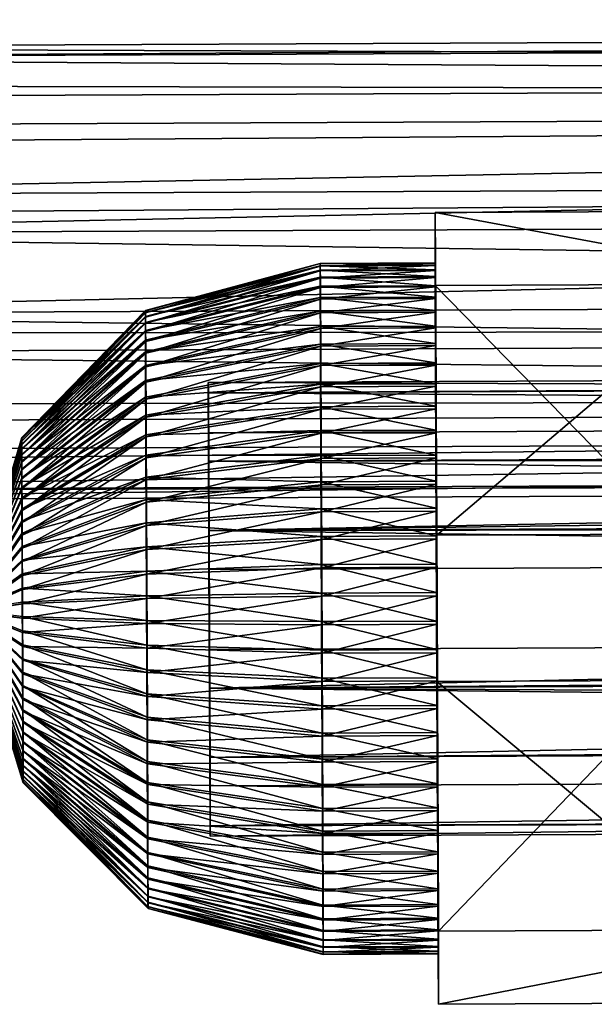
# Model space of a CAD drawing. Units: millimetres. Extents: x -4534 to 439750, y -3372 to 6051.
# Drawn here: x 72 to 87, y 4211 to 4237 of the extents above; entities that cross this region are included whole.
import ezdxf

# ---------------------------------------------------------------- set-up
doc = ezdxf.new("R2010")
doc.units = ezdxf.units.MM

# ---------------------------------------------------------------- blocks, each defined once
blk = doc.blocks.new('WP-P012')
mesh = blk.add_polyface()
corners = [(223.335, 4236.547), (223.358, 4231.951), (223.345, 4234.766), (223.371, 4228.857), (223.332, 4236.818), (223.381, 4226.313), (223.335, 4235.505), (223.384, 4225), (223.345, 4232.961), (223.381, 4225.271), (223.358, 4229.867), (223.371, 4227.052), (54.712, 4224.271), (54.708, 4225.583), (54.708, 4224.541), (54.664, 4225.247), (55.626, 4226.327), (56.088, 4226.798), (56.568, 4229.146), (56.066, 4231.722), (55.6, 4232.236), (54.663, 4234.776), (54.626, 4233.776), (54.659, 4236.088), (54.663, 4235.818), (54.626, 4235.111), (55.6, 4234.04), (56.568, 4231.23), (56.066, 4233.573), (56.088, 4228.649), (55.626, 4228.131), (54.664, 4226.583), (54.705, 4225.898), (54.705, 4225.759), (54.705, 4225.69), (54.705, 4225.551), (54.771, 4234.407), (55.362, 4232.006), (54.793, 4229.483), (53.216, 4227.515), (53.178, 4232.831), (54.771, 4230.877), (55.362, 4228.359), (54.793, 4225.953)]
mesh.append_faces([[corners[k] for k in face] for face in [(0, 1, 2, 2), (9, 10, 11, 11), (12, 5, 7, 7), (14, 7, 9, 9), (15, 11, 16, 16), (11, 14, 9, 9), (11, 17, 16, 16), (18, 11, 10, 10), (19, 8, 20, 20), (8, 18, 10, 10), (20, 21, 22, 22), (6, 20, 8, 8), (23, 6, 4, 4), (24, 4, 0, 0), (25, 2, 26, 26), (2, 24, 0, 0), (27, 2, 1, 1), (2, 28, 26, 26), (29, 3, 30, 30), (3, 27, 1, 1), (30, 13, 31, 31), (5, 30, 3, 3), (36, 26, 28, 28), (28, 37, 36, 36), (27, 38, 37, 37), (29, 39, 38, 38), (18, 41, 42, 42), (17, 42, 43, 43), (43, 16, 17, 17)]], dxfattribs={"vtx0": -1})
mesh.append_faces([[corners[k] for k in face] for face in [(1, 0, 3, 3), (3, 4, 5, 5), (5, 6, 7, 7), (7, 8, 9, 9), (17, 11, 18, 18), (21, 20, 6, 6), (13, 30, 5, 5), (32, 12, 33, 33), (34, 12, 35, 35)]], dxfattribs={"vtx0": -1, "vtx1": -1})
mesh.append_faces([[corners[k] for k in face] for face in [(33, 12, 34, 34)]], dxfattribs={"vtx0": -1, "vtx1": -1, "vtx2": -1, "vtx3": -1})
mesh.append_faces([[corners[k] for k in face] for face in [(3, 0, 4, 4), (5, 4, 6, 6), (7, 6, 8, 8), (9, 8, 10, 10), (11, 15, 14, 14), (8, 19, 18, 18), (2, 25, 24, 24), (2, 27, 28, 28), (3, 29, 27, 27), (32, 13, 12, 12), (39, 29, 30, 30), (40, 19, 20, 20)]], dxfattribs={"vtx0": -1, "vtx2": -1, "vtx3": -1})
mesh.append_faces([[corners[k] for k in face] for face in [(12, 13, 5, 5), (14, 12, 7, 7), (23, 21, 6, 6), (24, 23, 4, 4), (28, 27, 37, 37), (27, 29, 38, 38), (18, 19, 41, 41), (17, 18, 42, 42)]], dxfattribs={"vtx2": -1, "vtx3": -1})
mesh = blk.add_polyface()
corners = [(82.389, 4231.798), (82.394, 4230.29), (82.393, 4230.416), (82.392, 4230.481), (82.391, 4230.484), (82.391, 4230.426), (82.389, 4229.893), (82.391, 4230.307), (82.391, 4230.128), (82.392, 4229.889), (82.392, 4229.594), (82.393, 4229.243), (82.436, 4221.821), (82.439, 4221.077), (79.439, 4221.064), (82.433, 4222.562), (79.436, 4221.808), (82.429, 4223.297), (79.433, 4222.549), (82.426, 4224.019), (79.429, 4223.284), (82.423, 4224.723), (79.426, 4224.006), (82.42, 4225.406), (79.423, 4224.71), (82.417, 4226.062), (79.42, 4225.393), (82.414, 4226.686), (79.417, 4226.049), (82.411, 4227.275), (79.414, 4226.673), (82.408, 4227.825), (79.411, 4227.262), (82.405, 4228.331), (79.408, 4227.812), (82.403, 4228.791), (79.405, 4228.318), (82.401, 4229.2), (79.403, 4228.778), (82.399, 4229.557), (79.401, 4229.187), (82.397, 4229.859), (79.399, 4229.544), (82.395, 4230.104), (79.397, 4229.846), (82.396, 4228.384), (82.395, 4228.839), (79.395, 4228.826), (82.398, 4227.883), (79.396, 4228.371), (82.4, 4227.338), (79.398, 4227.87), (82.402, 4226.753), (79.4, 4227.325), (82.404, 4226.133), (79.402, 4226.74), (82.407, 4225.48), (79.404, 4226.12), (82.41, 4224.8), (79.407, 4225.467), (82.413, 4224.098), (79.41, 4224.787), (82.416, 4223.377), (79.413, 4224.085), (82.419, 4222.644), (79.416, 4223.364), (82.422, 4221.903), (79.419, 4222.631), (82.425, 4221.159), (79.422, 4221.89), (82.428, 4220.418), (79.425, 4221.147)]
mesh.append_faces([[corners[k] for k in face] for face in [(0, 5, 6, 6)]], dxfattribs={"vtx0": -1, "vtx1": -1})
mesh.append_faces([[corners[k] for k in face] for face in [(0, 1, 2, 2), (0, 2, 3, 3), (0, 3, 4, 4), (0, 4, 5, 5), (6, 5, 7, 7), (6, 7, 8, 8), (6, 8, 9, 9), (6, 9, 10, 10), (6, 10, 11, 11)]], dxfattribs={"vtx0": -1, "vtx2": -1, "vtx3": -1})
mesh.append_faces([[corners[k] for k in face] for face in [(12, 13, 14, 14), (15, 12, 16, 16), (17, 15, 18, 18), (19, 17, 20, 20), (21, 19, 22, 22), (23, 21, 24, 24), (25, 23, 26, 26), (27, 25, 28, 28), (29, 27, 30, 30), (31, 29, 32, 32), (33, 31, 34, 34), (35, 33, 36, 36), (37, 35, 38, 38), (39, 37, 40, 40), (41, 39, 42, 42), (43, 41, 44, 44), (45, 46, 47, 47), (48, 45, 49, 49), (50, 48, 51, 51), (52, 50, 53, 53), (54, 52, 55, 55), (56, 54, 57, 57), (58, 56, 59, 59), (60, 58, 61, 61), (62, 60, 63, 63), (64, 62, 65, 65), (66, 64, 67, 67), (68, 66, 69, 69), (70, 68, 71, 71)]], dxfattribs={"vtx2": -1, "vtx3": -1})
mesh = blk.add_polyface()
corners = [(92.389, 4229.937), (92.472, 4213.13), (92.389, 4231.841), (92.43, 4223.438), (82.389, 4229.893), (82.43, 4219.585), (92.43, 4219.629), (82.389, 4231.798), (82.43, 4223.395), (82.433, 4222.562), (82.429, 4223.297), (82.436, 4221.821), (82.439, 4221.077), (82.442, 4220.336), (82.414, 4226.686), (82.417, 4226.062), (82.42, 4225.406), (82.423, 4224.723), (82.426, 4224.019), (82.411, 4227.275), (82.408, 4227.825), (82.405, 4228.331), (82.403, 4228.791), (82.401, 4229.2), (82.399, 4229.557), (82.397, 4229.859), (82.395, 4230.104), (82.394, 4230.29), (82.393, 4229.243), (82.395, 4228.839), (82.396, 4228.384), (82.398, 4227.883), (82.4, 4227.338), (82.402, 4226.753), (82.404, 4226.133), (82.407, 4225.48), (82.41, 4224.8), (82.413, 4224.098), (82.416, 4223.377), (82.419, 4222.644), (82.422, 4221.903)]
mesh.append_faces([[corners[k] for k in face] for face in [(2, 1, 3, 3), (4, 6, 0, 0), (7, 0, 2, 2), (8, 2, 3, 3)]], dxfattribs={"vtx0": -1})
mesh.append_faces([[corners[k] for k in face] for face in [(0, 1, 2, 2), (9, 8, 11, 11), (11, 8, 12, 12), (12, 8, 13, 13), (8, 14, 7, 7), (14, 8, 15, 15), (15, 8, 16, 16), (16, 8, 17, 17), (17, 8, 18, 18), (18, 8, 10, 10), (4, 35, 5, 5)]], dxfattribs={"vtx0": -1, "vtx1": -1})
mesh.append_faces([[corners[k] for k in face] for face in [(8, 9, 10, 10), (7, 14, 19, 19), (7, 19, 20, 20), (7, 20, 21, 21), (7, 21, 22, 22), (7, 22, 23, 23), (7, 23, 24, 24), (7, 24, 25, 25), (7, 25, 26, 26), (7, 26, 27, 27), (4, 28, 29, 29), (4, 29, 30, 30), (4, 30, 31, 31), (4, 31, 32, 32), (4, 32, 33, 33), (4, 33, 34, 34), (4, 34, 35, 35), (5, 35, 36, 36), (5, 36, 37, 37), (5, 37, 38, 38), (5, 38, 39, 39), (5, 39, 40, 40)]], dxfattribs={"vtx0": -1, "vtx2": -1, "vtx3": -1})
mesh.append_faces([[corners[k] for k in face] for face in [(4, 5, 6, 6), (7, 4, 0, 0), (8, 7, 2, 2)]], dxfattribs={"vtx2": -1, "vtx3": -1})
mesh = blk.add_polyface()
corners = [(74.856, 4225.955), (74.853, 4226.465), (79.411, 4227.262), (74.858, 4225.414), (79.414, 4226.673), (71.622, 4224.041), (71.621, 4224.336), (74.851, 4226.94), (79.408, 4227.812), (74.849, 4227.379), (79.405, 4228.318), (71.619, 4224.611), (71.618, 4224.864), (74.847, 4227.776), (79.403, 4228.778), (74.845, 4228.131), (79.401, 4229.187), (74.843, 4228.44), (79.399, 4229.544), (74.841, 4228.701), (79.397, 4229.846), (74.84, 4228.913), (79.395, 4230.091), (74.839, 4229.074), (79.394, 4230.277), (74.838, 4229.183), (79.393, 4230.403), (74.837, 4229.239), (79.392, 4230.468), (74.837, 4229.242), (79.391, 4230.471), (74.836, 4229.192), (79.391, 4230.413), (74.836, 4229.089), (79.391, 4230.294), (74.836, 4228.934), (79.391, 4230.115), (74.837, 4228.727), (79.392, 4229.876), (74.838, 4228.471), (79.392, 4229.581), (74.838, 4228.168), (79.393, 4229.23), (74.84, 4227.818), (79.395, 4228.826), (74.841, 4227.425), (79.396, 4228.371), (74.842, 4226.991), (79.398, 4227.87), (74.844, 4226.519), (79.4, 4227.325), (74.846, 4226.013), (79.402, 4226.74), (74.848, 4225.476), (79.404, 4226.12)]
mesh.append_faces([[corners[k] for k in face] for face in [(5, 1, 0, 0), (6, 7, 1, 1), (11, 9, 7, 7), (12, 13, 9, 9), (21, 24, 22, 22), (23, 26, 24, 24), (25, 28, 26, 26), (27, 30, 28, 28), (29, 32, 30, 30), (31, 34, 32, 32), (33, 36, 34, 34), (35, 38, 36, 36), (37, 40, 38, 38), (39, 42, 40, 40), (41, 44, 42, 42)]], dxfattribs={"vtx0": -1})
mesh.append_faces([[corners[k] for k in face] for face in [(0, 1, 2, 2), (3, 0, 4, 4), (1, 7, 8, 8), (7, 9, 10, 10), (9, 13, 14, 14), (13, 15, 16, 16), (15, 17, 18, 18), (17, 19, 20, 20), (19, 21, 22, 22), (21, 23, 24, 24), (23, 25, 26, 26), (25, 27, 28, 28), (27, 29, 30, 30), (29, 31, 32, 32), (31, 33, 34, 34), (33, 35, 36, 36), (35, 37, 38, 38), (37, 39, 40, 40), (39, 41, 42, 42), (41, 43, 44, 44), (43, 45, 46, 46), (45, 47, 48, 48), (47, 49, 50, 50), (49, 51, 52, 52), (51, 53, 54, 54)]], dxfattribs={"vtx2": -1, "vtx3": -1})
mesh = blk.add_polyface()
corners = [(74.851, 4226.94), (79.405, 4228.318), (79.408, 4227.812), (74.849, 4227.379), (79.403, 4228.778), (74.847, 4227.776), (79.401, 4229.187), (74.845, 4228.131), (79.399, 4229.544), (74.843, 4228.44), (79.397, 4229.846), (74.841, 4228.701), (79.395, 4230.091), (74.84, 4227.818), (79.396, 4228.371), (79.395, 4228.826), (74.841, 4227.425), (79.398, 4227.87), (74.842, 4226.991), (79.4, 4227.325), (82.408, 4227.825), (79.411, 4227.262), (82.405, 4228.331), (82.403, 4228.791), (82.401, 4229.2), (82.399, 4229.557), (82.397, 4229.859), (82.395, 4230.104), (82.394, 4230.29), (79.394, 4230.277), (82.393, 4230.416), (79.393, 4230.403), (82.392, 4230.481), (79.392, 4230.468), (82.391, 4230.484), (79.391, 4230.471), (82.391, 4230.426), (79.391, 4230.413), (82.391, 4230.307), (79.391, 4230.294), (82.391, 4230.128), (79.391, 4230.115), (82.392, 4229.889), (79.392, 4229.876), (82.392, 4229.594), (79.392, 4229.581), (82.393, 4229.243), (79.393, 4229.23), (82.395, 4228.839), (82.396, 4228.384), (82.398, 4227.883)]
mesh.append_faces([[corners[k] for k in face] for face in [(0, 1, 2, 2), (3, 4, 1, 1), (5, 6, 4, 4), (7, 8, 6, 6), (9, 10, 8, 8), (11, 12, 10, 10), (13, 14, 15, 15), (16, 17, 14, 14), (18, 19, 17, 17), (20, 21, 2, 2), (22, 2, 1, 1), (23, 1, 4, 4), (24, 4, 6, 6), (25, 6, 8, 8), (26, 8, 10, 10), (27, 10, 12, 12), (28, 12, 29, 29), (30, 29, 31, 31), (32, 31, 33, 33), (34, 33, 35, 35), (36, 35, 37, 37), (38, 37, 39, 39), (40, 39, 41, 41), (42, 41, 43, 43), (44, 43, 45, 45), (46, 45, 47, 47), (48, 47, 15, 15), (49, 15, 14, 14), (50, 14, 17, 17)]], dxfattribs={"vtx0": -1})
mesh.append_faces([[corners[k] for k in face] for face in [(28, 27, 12, 12), (30, 28, 29, 29), (32, 30, 31, 31), (34, 32, 33, 33), (36, 34, 35, 35), (38, 36, 37, 37), (40, 38, 39, 39), (42, 40, 41, 41), (44, 42, 43, 43), (46, 44, 45, 45), (48, 46, 47, 47)]], dxfattribs={"vtx2": -1, "vtx3": -1})
mesh = blk.add_polyface()
corners = [(92.472, 4211.225), (92.389, 4229.937), (92.43, 4219.629), (92.472, 4213.13), (82.43, 4219.585), (82.472, 4211.182), (82.472, 4213.087), (82.43, 4223.395), (92.43, 4223.438), (82.445, 4219.603), (82.448, 4218.883), (82.451, 4218.18), (82.454, 4217.5), (82.456, 4216.848), (82.459, 4216.227), (82.461, 4215.642), (82.463, 4215.097), (82.465, 4214.596), (82.466, 4214.142), (82.467, 4213.738), (82.468, 4213.387), (82.469, 4213.091), (82.47, 4212.853), (82.47, 4212.673), (82.47, 4212.554), (82.47, 4212.496), (82.469, 4212.5), (82.468, 4212.565), (82.467, 4212.69), (82.466, 4212.876), (82.464, 4213.121), (82.462, 4213.423), (82.46, 4213.78), (82.458, 4214.19), (82.456, 4214.649), (82.453, 4215.156), (82.45, 4215.705), (82.447, 4216.294), (82.444, 4216.919)]
mesh.append_faces([[corners[k] for k in face] for face in [(0, 1, 2, 2), (4, 0, 2, 2), (6, 8, 3, 3), (5, 3, 0, 0)]], dxfattribs={"vtx0": -1})
mesh.append_faces([[corners[k] for k in face] for face in [(9, 7, 10, 10), (10, 6, 11, 11), (11, 6, 12, 12), (12, 6, 13, 13), (13, 6, 14, 14), (14, 6, 15, 15), (15, 6, 16, 16), (16, 6, 17, 17), (17, 6, 18, 18), (18, 6, 19, 19), (19, 6, 20, 20), (20, 6, 21, 21), (21, 6, 22, 22), (22, 5, 23, 23), (23, 5, 24, 24), (24, 5, 25, 25), (25, 5, 26, 26), (26, 5, 27, 27), (27, 5, 28, 28), (28, 5, 29, 29), (29, 5, 30, 30), (30, 5, 31, 31), (31, 5, 32, 32), (32, 5, 33, 33), (33, 5, 34, 34), (34, 5, 35, 35), (35, 4, 36, 36), (36, 4, 37, 37), (37, 4, 38, 38)]], dxfattribs={"vtx0": -1, "vtx1": -1})
mesh.append_faces([[corners[k] for k in face] for face in [(1, 0, 3, 3), (10, 7, 6, 6), (22, 6, 5, 5), (35, 5, 4, 4)]], dxfattribs={"vtx0": -1, "vtx2": -1, "vtx3": -1})
mesh.append_faces([[corners[k] for k in face] for face in [(4, 5, 0, 0), (6, 7, 8, 8), (5, 6, 3, 3)]], dxfattribs={"vtx2": -1, "vtx3": -1})
mesh = blk.add_polyface()
corners = [(71.621, 4224.336), (71.619, 4224.611), (74.851, 4226.94), (71.618, 4224.864), (74.849, 4227.379), (71.617, 4225.094), (74.847, 4227.776), (71.616, 4225.299), (74.845, 4228.131), (71.615, 4225.477), (74.843, 4228.44), (71.614, 4225.628), (74.841, 4228.701), (71.613, 4225.75), (74.84, 4228.913), (71.612, 4225.843), (74.839, 4229.074), (71.612, 4225.906), (74.838, 4229.183), (71.611, 4225.939), (74.837, 4229.239), (71.611, 4225.94), (74.837, 4229.242), (71.611, 4225.911), (74.836, 4229.192), (71.611, 4225.852), (74.836, 4229.089), (71.611, 4225.762), (74.836, 4228.934), (71.611, 4225.643), (74.837, 4228.727), (71.611, 4225.495), (74.838, 4228.471), (71.612, 4225.32), (74.838, 4228.168), (71.613, 4225.118), (74.84, 4227.818), (71.613, 4224.891), (74.841, 4227.425), (71.614, 4224.64), (74.842, 4226.991), (74.844, 4226.519), (71.615, 4224.367), (74.846, 4226.013)]
mesh.append_faces([[corners[k] for k in face] for face in [(5, 8, 6, 6), (7, 10, 8, 8), (9, 12, 10, 10), (11, 14, 12, 12), (13, 16, 14, 14), (15, 18, 16, 16), (17, 20, 18, 18), (19, 22, 20, 20), (21, 24, 22, 22), (23, 26, 24, 24), (25, 28, 26, 26), (27, 30, 28, 28), (29, 32, 30, 30), (31, 34, 32, 32), (33, 36, 34, 34), (35, 38, 36, 36), (37, 40, 38, 38), (39, 41, 40, 40), (42, 43, 41, 41)]], dxfattribs={"vtx0": -1})
mesh.append_faces([[corners[k] for k in face] for face in [(0, 1, 2, 2), (1, 3, 4, 4), (3, 5, 6, 6), (5, 7, 8, 8), (7, 9, 10, 10), (9, 11, 12, 12), (11, 13, 14, 14), (13, 15, 16, 16), (15, 17, 18, 18), (17, 19, 20, 20), (19, 21, 22, 22), (21, 23, 24, 24), (23, 25, 26, 26), (25, 27, 28, 28), (27, 29, 30, 30), (29, 31, 32, 32), (31, 33, 34, 34), (33, 35, 36, 36), (35, 37, 38, 38), (37, 39, 40, 40)]], dxfattribs={"vtx2": -1, "vtx3": -1})
mesh = blk.add_polyface()
corners = [(76.523, 4216.868), (76.501, 4222.506), (76.514, 4219.412), (76.487, 4225.321), (76.527, 4215.556), (76.478, 4227.103), (76.523, 4215.826), (76.474, 4227.373), (76.514, 4217.608), (76.478, 4226.061), (76.501, 4220.423), (76.487, 4223.517), (243.792, 4220.652), (244.258, 4220.138), (243.291, 4223.228), (243.77, 4225.576), (244.232, 4226.047), (245.15, 4227.832), (245.194, 4227.126), (245.147, 4228.103), (245.15, 4226.79), (245.194, 4225.791), (244.232, 4224.242), (243.291, 4221.144), (243.77, 4223.724), (243.792, 4218.8), (244.258, 4218.333), (245.196, 4216.556), (245.232, 4217.262), (245.199, 4216.285), (245.196, 4217.598), (245.232, 4218.597), (245.153, 4226.822), (245.153, 4226.684), (245.153, 4226.475), (246.643, 4228.071), (245.066, 4226.421), (244.497, 4224.014), (245.088, 4221.497), (246.681, 4219.542), (246.681, 4216.33), (245.088, 4217.967), (244.497, 4220.368), (245.066, 4222.891), (246.643, 4224.859)]
mesh.append_faces([[corners[k] for k in face] for face in [(0, 1, 2, 2), (9, 10, 11, 11), (2, 12, 13, 13), (14, 2, 1, 1), (15, 3, 16, 16), (3, 14, 1, 1), (16, 17, 18, 18), (5, 16, 3, 3), (19, 5, 7, 7), (20, 7, 9, 9), (21, 11, 22, 22), (11, 20, 9, 9), (23, 11, 10, 10), (11, 24, 22, 22), (25, 8, 26, 26), (8, 23, 10, 10), (26, 27, 28, 28), (6, 26, 8, 8), (29, 6, 4, 4), (30, 4, 0, 0), (31, 2, 13, 13), (2, 30, 0, 0), (20, 17, 19, 19), (15, 35, 36, 36), (14, 36, 37, 37), (12, 37, 38, 38), (23, 41, 42, 42), (24, 42, 43, 43), (44, 24, 43, 43)]], dxfattribs={"vtx0": -1})
mesh.append_faces([[corners[k] for k in face] for face in [(1, 0, 3, 3), (3, 4, 5, 5), (5, 6, 7, 7), (7, 8, 9, 9), (12, 2, 14, 14), (17, 16, 5, 5), (27, 26, 6, 6), (32, 17, 33, 33)]], dxfattribs={"vtx0": -1, "vtx1": -1})
mesh.append_faces([[corners[k] for k in face] for face in [(34, 17, 20, 20)]], dxfattribs={"vtx0": -1, "vtx1": -1, "vtx2": -1, "vtx3": -1})
mesh.append_faces([[corners[k] for k in face] for face in [(3, 0, 4, 4), (5, 4, 6, 6), (7, 6, 8, 8), (9, 8, 10, 10), (3, 15, 14, 14), (11, 21, 20, 20), (11, 23, 24, 24), (8, 25, 23, 23), (2, 31, 30, 30), (35, 15, 16, 16), (39, 13, 12, 12), (40, 25, 26, 26), (44, 22, 24, 24)]], dxfattribs={"vtx0": -1, "vtx2": -1, "vtx3": -1})
mesh.append_faces([[corners[k] for k in face] for face in [(19, 17, 5, 5), (20, 19, 7, 7), (29, 27, 6, 6), (30, 29, 4, 4), (14, 15, 36, 36), (12, 14, 37, 37), (23, 25, 41, 41), (24, 23, 42, 42)]], dxfattribs={"vtx2": -1, "vtx3": -1})
mesh = blk.add_polyface()
corners = [(74.878, 4221.1), (79.436, 4221.808), (79.439, 4221.064), (74.875, 4221.744), (79.433, 4222.549), (74.872, 4222.385), (79.429, 4223.284), (74.87, 4223.021), (79.426, 4224.006), (74.867, 4223.646), (79.423, 4224.71), (74.864, 4224.256), (79.42, 4225.393), (74.861, 4224.847), (79.417, 4226.049), (74.856, 4225.955), (79.411, 4227.262), (79.414, 4226.673), (74.858, 4225.414), (74.853, 4226.465), (79.408, 4227.812), (74.844, 4226.519), (79.402, 4226.74), (79.4, 4227.325), (74.846, 4226.013), (79.404, 4226.12), (74.848, 4225.476), (79.407, 4225.467), (74.85, 4224.911), (79.41, 4224.787), (74.853, 4224.322), (79.413, 4224.085), (74.855, 4223.714), (79.416, 4223.364), (74.858, 4223.091), (79.419, 4222.631), (74.86, 4222.456), (79.422, 4221.89), (74.863, 4221.815), (79.425, 4221.147), (74.866, 4221.171), (79.428, 4220.405), (82.436, 4221.821), (82.433, 4222.562), (82.429, 4223.297), (82.426, 4224.019), (82.423, 4224.723), (82.42, 4225.406), (82.417, 4226.062), (82.414, 4226.686), (82.411, 4227.275), (82.4, 4227.338), (79.398, 4227.87), (82.402, 4226.753), (82.404, 4226.133), (82.407, 4225.48), (82.41, 4224.8), (82.413, 4224.098), (82.416, 4223.377), (82.419, 4222.644), (82.422, 4221.903), (82.425, 4221.159)]
mesh.append_faces([[corners[k] for k in face] for face in [(0, 1, 2, 2), (3, 4, 1, 1), (5, 6, 4, 4), (7, 8, 6, 6), (9, 10, 8, 8), (11, 12, 10, 10), (13, 14, 12, 12), (15, 16, 17, 17), (18, 17, 14, 14), (19, 20, 16, 16), (21, 22, 23, 23), (24, 25, 22, 22), (26, 27, 25, 25), (28, 29, 27, 27), (30, 31, 29, 29), (32, 33, 31, 31), (34, 35, 33, 33), (36, 37, 35, 35), (38, 39, 37, 37), (40, 41, 39, 39), (42, 2, 1, 1), (43, 1, 4, 4), (44, 4, 6, 6), (45, 6, 8, 8), (46, 8, 10, 10), (47, 10, 12, 12), (48, 12, 14, 14), (49, 14, 17, 17), (50, 17, 16, 16), (51, 52, 23, 23), (53, 23, 22, 22), (54, 22, 25, 25), (55, 25, 27, 27), (56, 27, 29, 29), (57, 29, 31, 31), (58, 31, 33, 33), (59, 33, 35, 35), (60, 35, 37, 37), (61, 37, 39, 39)]], dxfattribs={"vtx0": -1})
mesh = blk.add_polyface()
corners = [(70.431, 4221.498), (71.63, 4222.347), (71.632, 4221.98), (70.43, 4221.539), (71.628, 4222.708), (70.43, 4221.579), (71.627, 4223.06), (70.43, 4221.618), (71.625, 4223.401), (70.43, 4221.656), (71.624, 4223.729), (70.43, 4221.692), (71.622, 4224.041), (70.43, 4221.727), (71.621, 4224.336), (71.614, 4224.64), (71.615, 4224.367), (74.844, 4226.519), (71.616, 4224.075), (74.846, 4226.013), (71.618, 4223.765), (74.848, 4225.476), (70.43, 4221.502), (71.626, 4221.65), (71.625, 4222.021), (70.43, 4221.543), (71.623, 4222.387), (70.43, 4221.583), (71.622, 4222.747), (70.429, 4221.622), (71.62, 4223.098), (70.429, 4221.66), (71.619, 4223.438), (70.429, 4221.696), (70.429, 4221.731), (70.429, 4221.763), (70.429, 4221.793), (70.429, 4221.821), (71.613, 4224.891), (70.429, 4221.846), (71.613, 4225.118), (70.428, 4221.869), (71.612, 4225.32), (70.428, 4221.888), (71.611, 4225.495), (70.428, 4221.905), (71.611, 4225.643), (70.428, 4221.918), (71.611, 4225.762), (70.428, 4221.928), (71.611, 4225.852), (70.428, 4221.935), (71.611, 4225.911), (70.428, 4221.938), (71.611, 4225.94), (70.428, 4221.938), (71.611, 4225.939), (70.428, 4221.934), (71.612, 4225.906), (70.428, 4221.927), (71.612, 4225.843), (70.429, 4221.917), (71.613, 4225.75), (70.429, 4221.903), (71.614, 4225.628), (70.429, 4221.886), (71.615, 4225.477), (70.429, 4221.867), (71.616, 4225.299), (70.429, 4221.844), (71.617, 4225.094), (70.429, 4221.818), (71.618, 4224.864), (70.429, 4221.79), (71.619, 4224.611), (70.429, 4221.76)]
mesh.append_faces([[corners[k] for k in face] for face in [(0, 1, 2, 2), (3, 4, 1, 1), (5, 6, 4, 4), (7, 8, 6, 6), (9, 10, 8, 8), (11, 12, 10, 10), (13, 14, 12, 12), (22, 23, 24, 24), (25, 24, 26, 26), (27, 26, 28, 28), (29, 28, 30, 30), (31, 30, 32, 32), (33, 32, 20, 20), (34, 20, 18, 18), (35, 18, 16, 16), (36, 16, 15, 15), (37, 15, 38, 38), (39, 38, 40, 40), (41, 40, 42, 42), (43, 42, 44, 44), (45, 44, 46, 46), (47, 46, 48, 48), (49, 48, 50, 50), (51, 50, 52, 52), (53, 52, 54, 54), (55, 54, 56, 56), (57, 56, 58, 58), (59, 58, 60, 60), (61, 60, 62, 62), (63, 62, 64, 64), (65, 64, 66, 66), (67, 66, 68, 68), (69, 68, 70, 70), (71, 70, 72, 72), (73, 72, 74, 74), (75, 74, 14, 14)]])
mesh.append_faces([[corners[k] for k in face] for face in [(15, 16, 17, 17), (16, 18, 19, 19), (18, 20, 21, 21)]], dxfattribs={"vtx2": -1, "vtx3": -1})
mesh = blk.add_polyface()
corners = [(74.875, 4221.744), (74.872, 4222.385), (79.433, 4222.549), (71.633, 4221.609), (71.632, 4221.98), (71.63, 4222.347), (74.87, 4223.021), (79.429, 4223.284), (74.867, 4223.646), (79.426, 4224.006), (71.628, 4222.708), (71.627, 4223.06), (74.864, 4224.256), (79.423, 4224.71), (74.861, 4224.847), (79.42, 4225.393), (71.625, 4223.401), (71.624, 4223.729), (74.858, 4225.414), (79.417, 4226.049), (71.622, 4224.041), (74.856, 4225.955), (71.621, 4224.336), (74.853, 4226.465), (71.616, 4224.075), (74.848, 4225.476), (74.846, 4226.013), (74.85, 4224.911), (79.407, 4225.467), (71.618, 4223.765), (71.619, 4223.438), (71.62, 4223.098), (74.853, 4224.322), (79.41, 4224.787), (74.855, 4223.714), (79.413, 4224.085), (71.622, 4222.747), (71.623, 4222.387), (74.858, 4223.091), (79.416, 4223.364), (74.86, 4222.456), (79.419, 4222.631), (71.625, 4222.021), (71.626, 4221.65), (74.863, 4221.815), (79.422, 4221.89)]
mesh.append_faces([[corners[k] for k in face] for face in [(3, 1, 0, 0), (4, 6, 1, 1), (5, 8, 6, 6), (10, 12, 8, 8), (11, 14, 12, 12), (16, 18, 14, 14), (17, 21, 18, 18), (24, 25, 26, 26), (29, 27, 25, 25), (30, 32, 27, 27), (31, 34, 32, 32), (36, 38, 34, 34), (37, 40, 38, 38), (42, 44, 40, 40)]], dxfattribs={"vtx0": -1})
mesh.append_faces([[corners[k] for k in face] for face in [(0, 1, 2, 2), (3, 4, 1, 1), (4, 5, 6, 6), (1, 6, 7, 7), (6, 8, 9, 9), (5, 10, 8, 8), (10, 11, 12, 12), (8, 12, 13, 13), (12, 14, 15, 15), (11, 16, 14, 14), (16, 17, 18, 18), (14, 18, 19, 19), (17, 20, 21, 21), (20, 22, 23, 23), (25, 27, 28, 28), (29, 30, 27, 27), (30, 31, 32, 32), (27, 32, 33, 33), (32, 34, 35, 35), (31, 36, 34, 34), (36, 37, 38, 38), (34, 38, 39, 39), (38, 40, 41, 41), (37, 42, 40, 40), (42, 43, 44, 44), (40, 44, 45, 45)]], dxfattribs={"vtx2": -1, "vtx3": -1})
mesh = blk.add_polyface()
corners = [(82.442, 4220.336), (82.43, 4223.395), (82.445, 4219.603), (82.444, 4216.919), (82.43, 4219.585), (82.441, 4217.575), (82.438, 4218.257), (82.435, 4218.962), (82.431, 4219.684), (82.422, 4221.903), (82.425, 4221.159), (82.428, 4220.418), (82.467, 4213.738), (82.468, 4213.387), (79.468, 4213.374), (82.466, 4214.142), (79.467, 4213.725), (82.465, 4214.596), (79.466, 4214.129), (82.463, 4215.097), (79.465, 4214.583), (82.461, 4215.642), (79.463, 4215.084), (82.459, 4216.227), (79.461, 4215.629), (82.456, 4216.848), (79.459, 4216.214), (82.454, 4217.5), (79.456, 4216.835), (82.451, 4218.18), (79.454, 4217.487), (82.448, 4218.883), (79.451, 4218.167), (79.448, 4218.87), (79.445, 4219.59), (79.441, 4217.562), (82.447, 4216.294), (79.444, 4216.906), (82.45, 4215.705), (79.447, 4216.281), (82.453, 4215.156), (79.45, 4215.692), (82.456, 4214.649), (79.453, 4215.143), (82.458, 4214.19), (79.456, 4214.636), (82.46, 4213.78), (79.458, 4214.177), (82.462, 4213.423), (79.46, 4213.767), (82.464, 4213.121), (79.462, 4213.41), (82.466, 4212.876), (79.464, 4213.108), (82.467, 4212.69), (79.466, 4212.863), (82.468, 4212.565), (79.467, 4212.677), (82.469, 4212.5), (79.468, 4212.552), (82.47, 4212.496), (79.469, 4212.487), (82.47, 4212.554), (79.47, 4212.483), (82.47, 4212.673), (79.47, 4212.541), (82.47, 4212.853), (79.47, 4212.66), (82.469, 4213.091), (79.47, 4212.84), (79.469, 4213.078)]
mesh.append_faces([[corners[k] for k in face] for face in [(0, 1, 2, 2), (3, 4, 5, 5), (5, 4, 6, 6), (6, 4, 7, 7), (7, 4, 8, 8)]], dxfattribs={"vtx0": -1, "vtx1": -1})
mesh.append_faces([[corners[k] for k in face] for face in [(4, 9, 10, 10), (4, 10, 11, 11), (4, 11, 8, 8)]], dxfattribs={"vtx0": -1, "vtx2": -1, "vtx3": -1})
mesh.append_faces([[corners[k] for k in face] for face in [(12, 13, 14, 14), (15, 12, 16, 16), (17, 15, 18, 18), (19, 17, 20, 20), (21, 19, 22, 22), (23, 21, 24, 24), (25, 23, 26, 26), (27, 25, 28, 28), (29, 27, 30, 30), (31, 29, 32, 32), (2, 31, 33, 33), (0, 2, 34, 34), (3, 5, 35, 35), (36, 3, 37, 37), (38, 36, 39, 39), (40, 38, 41, 41), (42, 40, 43, 43), (44, 42, 45, 45), (46, 44, 47, 47), (48, 46, 49, 49), (50, 48, 51, 51), (52, 50, 53, 53), (54, 52, 55, 55), (56, 54, 57, 57), (58, 56, 59, 59), (60, 58, 61, 61), (62, 60, 63, 63), (64, 62, 65, 65), (66, 64, 67, 67), (68, 66, 69, 69), (13, 68, 70, 70)]], dxfattribs={"vtx2": -1, "vtx3": -1})
mesh = blk.add_polyface()
corners = [(70.433, 4221.008), (71.648, 4217.769), (71.649, 4217.567), (70.432, 4221.03), (71.648, 4217.996), (70.432, 4221.055), (71.647, 4218.247), (70.432, 4221.083), (71.646, 4218.519), (70.432, 4221.113), (71.645, 4218.812), (70.432, 4221.146), (71.643, 4219.122), (70.432, 4221.18), (71.642, 4219.449), (70.432, 4221.217), (71.641, 4219.788), (70.432, 4221.254), (71.639, 4220.14), (70.431, 4221.293), (71.638, 4220.5), (70.431, 4221.333), (71.636, 4220.866), (70.431, 4221.374), (71.635, 4221.237), (70.431, 4221.415), (71.633, 4221.609), (70.431, 4221.457), (71.632, 4221.98), (71.626, 4221.65), (71.628, 4221.278), (74.866, 4221.171), (70.433, 4220.972), (71.65, 4217.392), (71.65, 4217.244), (70.433, 4220.958), (71.65, 4217.125), (70.433, 4220.948), (71.65, 4217.035), (70.433, 4220.942), (71.65, 4216.976), (70.433, 4220.942), (71.65, 4216.948), (71.649, 4216.981), (70.433, 4220.949), (71.649, 4217.044), (70.432, 4220.96), (71.648, 4217.136), (70.432, 4220.973), (71.647, 4217.259), (70.432, 4220.99), (71.646, 4217.41), (70.432, 4221.01), (71.645, 4217.588), (70.432, 4221.033), (71.644, 4217.793), (70.432, 4221.058), (71.643, 4218.023), (70.432, 4221.086), (71.642, 4218.276), (70.432, 4221.117), (71.64, 4218.551), (70.431, 4221.15), (71.639, 4218.845), (70.431, 4221.184), (71.637, 4219.158), (70.431, 4221.221), (71.636, 4219.486), (70.431, 4221.259), (71.634, 4219.827), (70.431, 4221.298), (71.633, 4220.179), (70.431, 4221.338), (71.631, 4220.54), (70.43, 4221.379), (71.629, 4220.907), (70.43, 4221.42), (70.43, 4221.461), (70.433, 4220.988)]
mesh.append_faces([[corners[k] for k in face] for face in [(0, 1, 2, 2), (3, 4, 1, 1), (5, 6, 4, 4), (7, 8, 6, 6), (9, 10, 8, 8), (11, 12, 10, 10), (13, 14, 12, 12), (15, 16, 14, 14), (17, 18, 16, 16), (19, 20, 18, 18), (21, 22, 20, 20), (23, 24, 22, 22), (25, 26, 24, 24), (27, 28, 26, 26), (32, 33, 34, 34), (35, 34, 36, 36), (37, 36, 38, 38), (39, 38, 40, 40), (41, 42, 43, 43), (44, 43, 45, 45), (46, 45, 47, 47), (48, 47, 49, 49), (50, 49, 51, 51), (52, 51, 53, 53), (54, 53, 55, 55), (56, 55, 57, 57), (58, 57, 59, 59), (60, 59, 61, 61), (62, 61, 63, 63), (64, 63, 65, 65), (66, 65, 67, 67), (68, 67, 69, 69), (70, 69, 71, 71), (72, 71, 73, 73), (74, 73, 75, 75), (76, 75, 30, 30), (77, 30, 29, 29), (78, 2, 33, 33)]])
mesh.append_faces([[corners[k] for k in face] for face in [(29, 30, 31, 31)]], dxfattribs={"vtx2": -1, "vtx3": -1})
mesh = blk.add_polyface()
corners = [(71.645, 4218.812), (71.643, 4219.122), (74.893, 4217.439), (71.642, 4219.449), (74.891, 4218.004), (74.888, 4218.592), (79.451, 4218.167), (71.641, 4219.788), (71.639, 4220.14), (74.886, 4219.2), (79.448, 4218.87), (74.883, 4219.824), (79.445, 4219.59), (71.638, 4220.5), (71.636, 4220.866), (74.881, 4220.458), (79.442, 4220.323), (74.878, 4221.1), (79.439, 4221.064), (71.635, 4221.237), (71.633, 4221.609), (74.875, 4221.744), (79.436, 4221.808), (74.863, 4221.815), (74.866, 4221.171), (79.425, 4221.147), (71.626, 4221.65), (71.628, 4221.278), (71.629, 4220.907), (74.869, 4220.529), (79.428, 4220.405), (74.871, 4219.894), (79.431, 4219.671), (71.631, 4220.54), (71.633, 4220.179), (74.874, 4219.269), (79.435, 4218.949), (74.877, 4218.659), (79.438, 4218.244), (71.634, 4219.827), (71.636, 4219.486), (74.88, 4218.068), (71.637, 4219.158), (74.882, 4217.501), (71.639, 4218.845), (74.885, 4216.96)]
mesh.append_faces([[corners[k] for k in face] for face in [(1, 4, 2, 2), (3, 5, 4, 4), (7, 9, 5, 5), (8, 11, 9, 9), (13, 15, 11, 11), (14, 17, 15, 15), (19, 21, 17, 17), (26, 24, 23, 23), (27, 29, 24, 24), (28, 31, 29, 29), (33, 35, 31, 31), (34, 37, 35, 35), (39, 41, 37, 37), (40, 43, 41, 41)]], dxfattribs={"vtx0": -1})
mesh.append_faces([[corners[k] for k in face] for face in [(0, 1, 2, 2), (1, 3, 4, 4), (4, 5, 6, 6), (3, 7, 5, 5), (7, 8, 9, 9), (5, 9, 10, 10), (9, 11, 12, 12), (8, 13, 11, 11), (13, 14, 15, 15), (11, 15, 16, 16), (15, 17, 18, 18), (14, 19, 17, 17), (19, 20, 21, 21), (17, 21, 22, 22), (23, 24, 25, 25), (27, 28, 29, 29), (24, 29, 30, 30), (29, 31, 32, 32), (28, 33, 31, 31), (33, 34, 35, 35), (31, 35, 36, 36), (35, 37, 38, 38), (34, 39, 37, 37), (39, 40, 41, 41), (40, 42, 43, 43), (42, 44, 45, 45)]], dxfattribs={"vtx2": -1, "vtx3": -1})
mesh = blk.add_polyface()
corners = [(71.649, 4217.567), (71.648, 4217.769), (74.901, 4215.097), (71.648, 4217.996), (74.9, 4215.49), (71.647, 4218.247), (74.899, 4215.924), (71.646, 4218.519), (74.897, 4216.396), (71.645, 4218.812), (74.895, 4216.902), (74.893, 4217.439), (71.637, 4219.158), (74.885, 4216.96), (74.882, 4217.501), (71.639, 4218.845), (71.64, 4218.551), (74.888, 4216.45), (71.642, 4218.276), (74.89, 4215.974), (71.643, 4218.023), (74.892, 4215.536), (71.644, 4217.793), (74.894, 4215.138), (71.645, 4217.588), (74.896, 4214.784), (71.646, 4217.41), (74.898, 4214.475), (71.647, 4217.259), (74.9, 4214.213), (71.648, 4217.136), (74.901, 4214.002), (71.649, 4217.044), (74.902, 4213.841), (71.649, 4216.981), (74.903, 4213.732), (71.65, 4216.948), (74.904, 4213.676), (71.65, 4216.946), (74.904, 4213.673), (71.65, 4216.976), (74.905, 4213.723), (71.65, 4217.035), (74.905, 4213.826), (71.65, 4217.125), (74.904, 4213.981), (71.65, 4217.244), (74.904, 4214.187), (71.65, 4217.392), (74.903, 4214.443), (70.433, 4220.939), (70.433, 4220.939), (74.902, 4214.747)]
mesh.append_faces([[corners[k] for k in face] for face in [(50, 40, 38, 38), (51, 38, 36, 36)]])
mesh.append_faces([[corners[k] for k in face] for face in [(1, 4, 2, 2), (3, 6, 4, 4), (5, 8, 6, 6), (7, 10, 8, 8), (9, 11, 10, 10), (12, 13, 14, 14), (15, 17, 13, 13), (16, 19, 17, 17), (18, 21, 19, 19), (20, 23, 21, 21), (22, 25, 23, 23), (24, 27, 25, 25), (26, 29, 27, 27), (28, 31, 29, 29)]], dxfattribs={"vtx0": -1})
mesh.append_faces([[corners[k] for k in face] for face in [(0, 1, 2, 2), (1, 3, 4, 4), (3, 5, 6, 6), (5, 7, 8, 8), (7, 9, 10, 10), (15, 16, 17, 17), (16, 18, 19, 19), (18, 20, 21, 21), (20, 22, 23, 23), (22, 24, 25, 25), (24, 26, 27, 27), (26, 28, 29, 29), (28, 30, 31, 31), (30, 32, 33, 33), (32, 34, 35, 35), (34, 36, 37, 37), (36, 38, 39, 39), (38, 40, 41, 41), (40, 42, 43, 43), (42, 44, 45, 45), (44, 46, 47, 47), (46, 48, 49, 49), (48, 0, 52, 52)]], dxfattribs={"vtx2": -1, "vtx3": -1})
mesh = blk.add_polyface()
corners = [(74.899, 4215.924), (79.461, 4215.629), (79.463, 4215.084), (74.897, 4216.396), (79.459, 4216.214), (74.895, 4216.902), (79.456, 4216.835), (74.893, 4217.439), (79.454, 4217.487), (74.891, 4218.004), (79.451, 4218.167), (74.888, 4218.592), (79.448, 4218.87), (74.886, 4219.2), (79.445, 4219.59), (74.883, 4219.824), (79.442, 4220.323), (74.881, 4220.458), (79.439, 4221.064), (74.869, 4220.529), (79.431, 4219.671), (79.428, 4220.405), (74.871, 4219.894), (79.435, 4218.949), (74.874, 4219.269), (79.438, 4218.244), (74.877, 4218.659), (79.441, 4217.562), (74.88, 4218.068), (79.444, 4216.906), (74.882, 4217.501), (79.447, 4216.281), (74.885, 4216.96), (79.45, 4215.692), (74.888, 4216.45), (79.453, 4215.143), (82.461, 4215.642), (82.459, 4216.227), (82.456, 4216.848), (82.454, 4217.5), (82.451, 4218.18), (82.448, 4218.883), (82.445, 4219.603), (82.442, 4220.336), (82.439, 4221.077), (82.428, 4220.418), (79.425, 4221.147), (82.431, 4219.684), (82.435, 4218.962), (82.438, 4218.257), (82.441, 4217.575), (82.444, 4216.919), (82.447, 4216.294), (82.45, 4215.705)]
mesh.append_faces([[corners[k] for k in face] for face in [(0, 1, 2, 2), (3, 4, 1, 1), (5, 6, 4, 4), (7, 8, 6, 6), (9, 10, 8, 8), (11, 12, 10, 10), (13, 14, 12, 12), (15, 16, 14, 14), (17, 18, 16, 16), (19, 20, 21, 21), (22, 23, 20, 20), (24, 25, 23, 23), (26, 27, 25, 25), (28, 29, 27, 27), (30, 31, 29, 29), (32, 33, 31, 31), (34, 35, 33, 33), (36, 2, 1, 1), (37, 1, 4, 4), (38, 4, 6, 6), (39, 6, 8, 8), (40, 8, 10, 10), (41, 10, 12, 12), (42, 12, 14, 14), (43, 14, 16, 16), (44, 16, 18, 18), (45, 46, 21, 21), (47, 21, 20, 20), (48, 20, 23, 23), (49, 23, 25, 25), (50, 25, 27, 27), (51, 27, 29, 29), (52, 29, 31, 31), (53, 31, 33, 33)]], dxfattribs={"vtx0": -1})
mesh.append_faces([[corners[k] for k in face] for face in [(44, 43, 16, 16), (47, 45, 21, 21), (48, 47, 20, 20), (49, 48, 23, 23), (50, 49, 25, 25)]], dxfattribs={"vtx2": -1, "vtx3": -1})
mesh = blk.add_polyface()
corners = [(71.649, 4217.567), (74.901, 4215.097), (74.902, 4214.747), (79.466, 4214.129), (74.9, 4215.49), (79.465, 4214.583), (74.899, 4215.924), (79.463, 4215.084), (74.897, 4216.396), (79.461, 4215.629), (74.895, 4216.902), (79.459, 4216.214), (74.893, 4217.439), (79.456, 4216.835), (74.891, 4218.004), (79.454, 4217.487), (74.877, 4218.659), (74.88, 4218.068), (79.441, 4217.562), (74.882, 4217.501), (79.444, 4216.906), (74.885, 4216.96), (79.447, 4216.281), (74.888, 4216.45), (79.45, 4215.692), (74.89, 4215.974), (79.453, 4215.143), (74.892, 4215.536), (79.456, 4214.636), (74.894, 4215.138), (79.458, 4214.177), (74.896, 4214.784), (79.46, 4213.767), (74.898, 4214.475), (79.462, 4213.41), (74.9, 4214.213), (79.464, 4213.108), (74.901, 4214.002), (79.466, 4212.863), (74.902, 4213.841), (79.467, 4212.677), (71.648, 4217.136), (71.649, 4217.044), (74.903, 4213.732), (79.468, 4212.552), (74.904, 4213.676), (79.469, 4212.487), (71.649, 4216.981), (71.65, 4216.948), (74.904, 4213.673), (79.47, 4212.483), (74.905, 4213.723), (79.47, 4212.541), (71.65, 4216.946), (71.65, 4216.976), (74.905, 4213.826), (79.47, 4212.66), (74.904, 4213.981), (79.47, 4212.84), (71.65, 4217.035), (71.65, 4217.125), (74.904, 4214.187), (79.469, 4213.078), (74.903, 4214.443), (79.468, 4213.374), (71.65, 4217.244), (71.65, 4217.392), (79.467, 4213.725)]
mesh.append_faces([[corners[k] for k in face] for face in [(0, 1, 2, 2), (41, 39, 37, 37), (42, 43, 39, 39), (47, 45, 43, 43), (48, 49, 45, 45), (53, 51, 49, 49), (54, 55, 51, 51), (59, 57, 55, 55), (60, 61, 57, 57), (65, 63, 61, 61), (66, 2, 63, 63)]], dxfattribs={"vtx0": -1})
mesh.append_faces([[corners[k] for k in face] for face in [(2, 1, 3, 3), (1, 4, 5, 5), (4, 6, 7, 7), (6, 8, 9, 9), (8, 10, 11, 11), (10, 12, 13, 13), (12, 14, 15, 15), (16, 17, 18, 18), (17, 19, 20, 20), (19, 21, 22, 22), (21, 23, 24, 24), (23, 25, 26, 26), (25, 27, 28, 28), (27, 29, 30, 30), (29, 31, 32, 32), (31, 33, 34, 34), (33, 35, 36, 36), (35, 37, 38, 38), (37, 39, 40, 40), (39, 43, 44, 44), (43, 45, 46, 46), (45, 49, 50, 50), (49, 51, 52, 52), (51, 55, 56, 56), (55, 57, 58, 58), (57, 61, 62, 62), (61, 63, 64, 64), (63, 2, 67, 67)]], dxfattribs={"vtx2": -1, "vtx3": -1})
mesh = blk.add_polyface()
corners = [(74.902, 4214.747), (79.466, 4214.129), (79.467, 4213.725), (74.901, 4215.097), (79.465, 4214.583), (74.9, 4215.49), (79.463, 4215.084), (74.89, 4215.974), (79.456, 4214.636), (79.453, 4215.143), (74.892, 4215.536), (79.458, 4214.177), (74.894, 4215.138), (79.46, 4213.767), (74.896, 4214.784), (79.462, 4213.41), (74.898, 4214.475), (79.464, 4213.108), (74.9, 4214.213), (79.466, 4212.863), (74.901, 4214.002), (79.467, 4212.677), (74.902, 4213.841), (79.468, 4212.552), (74.903, 4213.732), (79.469, 4212.487), (74.904, 4213.676), (79.47, 4212.483), (74.904, 4213.673), (79.47, 4212.541), (74.905, 4213.723), (79.47, 4212.66), (74.905, 4213.826), (79.47, 4212.84), (74.904, 4213.981), (79.469, 4213.078), (74.904, 4214.187), (79.468, 4213.374), (74.903, 4214.443), (82.467, 4213.738), (82.466, 4214.142), (82.465, 4214.596), (82.463, 4215.097), (82.453, 4215.156), (79.45, 4215.692), (82.456, 4214.649), (82.458, 4214.19), (82.46, 4213.78), (82.462, 4213.423), (82.464, 4213.121), (82.466, 4212.876), (82.467, 4212.69), (82.468, 4212.565), (82.469, 4212.5), (82.47, 4212.496), (82.47, 4212.554), (82.47, 4212.673), (82.47, 4212.853), (82.469, 4213.091), (82.468, 4213.387)]
mesh.append_faces([[corners[k] for k in face] for face in [(0, 1, 2, 2), (3, 4, 1, 1), (5, 6, 4, 4), (7, 8, 9, 9), (10, 11, 8, 8), (12, 13, 11, 11), (14, 15, 13, 13), (16, 17, 15, 15), (18, 19, 17, 17), (20, 21, 19, 19), (22, 23, 21, 21), (24, 25, 23, 23), (26, 27, 25, 25), (28, 29, 27, 27), (30, 31, 29, 29), (32, 33, 31, 31), (34, 35, 33, 33), (36, 37, 35, 35), (38, 2, 37, 37), (39, 37, 2, 2), (40, 2, 1, 1), (41, 1, 4, 4), (42, 4, 6, 6), (43, 44, 9, 9), (45, 9, 8, 8), (46, 8, 11, 11), (47, 11, 13, 13), (48, 13, 15, 15), (49, 15, 17, 17), (50, 17, 19, 19), (51, 19, 21, 21), (52, 21, 23, 23), (53, 23, 25, 25), (54, 25, 27, 27), (55, 27, 29, 29), (56, 29, 31, 31), (57, 31, 33, 33), (58, 33, 35, 35), (59, 35, 37, 37)]], dxfattribs={"vtx0": -1})

msp = doc.modelspace()

# ---------------------------------------------------------------- block references
msp.add_blockref('WP-P012', (0, 0))

doc.saveas('drawing.dxf')
